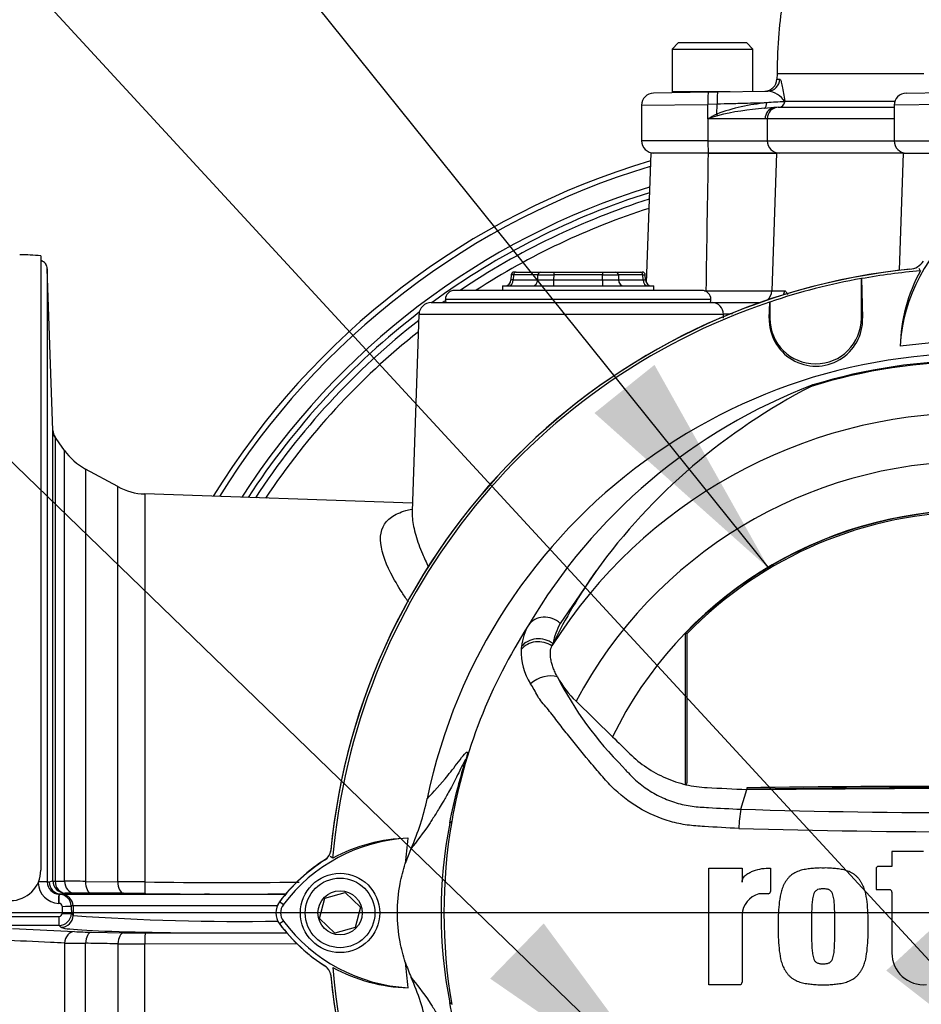
# Paper-space layout 'Sheet1' of a CAD drawing. Units: millimetres. Extents: x 0 to 210, y 0 to 297.
# Drawn here: x 141 to 151, y 169 to 179 of the extents above; entities that cross this region are included whole.
import ezdxf
from ezdxf.lldxf.tags import DXFTag

# ---------------------------------------------------------------- set-up
doc = ezdxf.new("R2010")
doc.units = ezdxf.units.MM
doc.layers.add('Default', color=7, linetype='Continuous')
doc.layers.add('DV3_Default', color=7, linetype='Continuous')
tags = doc.linetypes.add('CENTER2', pattern=[28.575, 19.05, -3.175, 3.175, -3.175]).pattern_tags.tags
tags[10:11] = [DXFTag(74, 4), DXFTag(75, 0), DXFTag(340, '0'), DXFTag(46, 0.0), DXFTag(50, 0.0), DXFTag(44, 0.0), DXFTag(45, 0.0)]
tags[8:9] = [DXFTag(74, 4), DXFTag(75, 0), DXFTag(340, '0'), DXFTag(46, 0.0), DXFTag(50, 0.0), DXFTag(44, 0.0), DXFTag(45, 0.0)]
tags[6:7] = [DXFTag(74, 4), DXFTag(75, 0), DXFTag(340, '0'), DXFTag(46, 0.0), DXFTag(50, 0.0), DXFTag(44, 0.0), DXFTag(45, 0.0)]
tags[4:5] = [DXFTag(74, 4), DXFTag(75, 0), DXFTag(340, '0'), DXFTag(46, 0.0), DXFTag(50, 0.0), DXFTag(44, 0.0), DXFTag(45, 0.0)]

# ---------------------------------------------------------------- blocks, each defined once
blk = doc.blocks.new('SE2')
at = {"layer": 'DV3_Default', "color": 7, "linetype": 'Continuous'}
for p, q in [((148.608, 179.142), (148.541, 179.075)), ((149.358, 179.142), (148.608, 179.142)), ((149.424, 179.075), (149.358, 179.142)), ((148.541, 179.075), (149.424, 179.075)), ((148.541, 179.075), (148.541, 178.609)), ((149.424, 178.613), (149.424, 179.075)), ((149.687, 178.806), (149.686, 178.746)), ((151.292, 178.805), (149.687, 178.805)), ((149.687, 178.805), (149.687, 178.805)), ((149.686, 178.745), (149.718, 178.746)), ((148.938, 178.605), (148.34, 178.594)), ((149.174, 178.609), (148.541, 178.609)), ((148.716, 178.609), (148.716, 178.601)), ((148.938, 178.605), (149.038, 178.606)), ((149.038, 178.606), (149.587, 178.616)), ((151.096, 178.594), (151.714, 178.605)), ((148.209, 178.461), (148.932, 178.471)), ((148.209, 178.461), (148.209, 178.072)), ((149.032, 178.473), (148.932, 178.471)), ((148.932, 178.312), (148.932, 178.471)), ((149.029, 178.365), (149.032, 178.473)), ((149.77, 178.5), (149.771, 178.499)), ((149.772, 178.504), (150.972, 178.504)), ((151.712, 178.472), (150.965, 178.461)), ((150.965, 178.461), (150.965, 178.072)), ((149.652, 178.436), (149.549, 178.427)), ((149.698, 178.439), (150.965, 178.439)), ((149.698, 178.439), (149.698, 178.439)), ((149.557, 178.312), (148.932, 178.312)), ((148.932, 178.312), (148.932, 178.072)), ((149.58, 178.312), (149.557, 178.312)), ((150.965, 178.312), (149.58, 178.312)), ((149.58, 178.312), (149.58, 178.072)), ((148.932, 178.072), (148.209, 178.072)), ((148.932, 178.072), (149.58, 178.072)), ((149.58, 178.072), (150.965, 178.072)), ((150.965, 178.072), (151.712, 178.072)), ((148.309, 177.939), (148.259, 176.523)), ((148.938, 177.939), (148.309, 177.939)), ((148.938, 177.939), (149.68, 177.939)), ((149.68, 177.939), (148.94, 177.939)), ((149.68, 177.939), (149.632, 176.434)), ((151.065, 177.939), (149.68, 177.939)), ((151.065, 177.939), (151.02, 176.658)), ((151.065, 177.939), (151.715, 177.939)), ((141.649, 176.815), (141.649, 170.105)), ((141.781, 174.909), (141.719, 176.674)), ((141.719, 176.674), (141.719, 169.976)), ((146.838, 176.639), (146.816, 176.639)), ((146.838, 176.639), (147.105, 176.639)), ((147.105, 176.639), (147.249, 176.639)), ((147.249, 176.639), (147.782, 176.639)), ((147.249, 176.639), (147.249, 176.607)), ((147.782, 176.639), (147.927, 176.639)), ((147.782, 176.639), (147.782, 176.607)), ((147.927, 176.639), (148.193, 176.639)), ((148.193, 176.639), (148.216, 176.639)), ((151.235, 176.68), (151.252, 176.652)), ((146.783, 176.607), (146.781, 176.553)), ((146.807, 176.553), (146.781, 176.553)), ((146.809, 176.607), (146.783, 176.607)), ((146.809, 176.607), (146.807, 176.553)), ((146.807, 176.553), (147.075, 176.553)), ((147.076, 176.607), (146.809, 176.607)), ((147.075, 176.553), (147.076, 176.607)), ((147.249, 176.607), (147.248, 176.553)), ((147.248, 176.553), (147.783, 176.553)), ((147.248, 176.553), (147.248, 176.489)), ((147.782, 176.607), (147.249, 176.607)), ((147.783, 176.553), (147.782, 176.607)), ((147.783, 176.553), (147.783, 176.489)), ((147.956, 176.607), (147.957, 176.553)), ((148.222, 176.607), (147.956, 176.607)), ((147.957, 176.553), (148.224, 176.553)), ((148.222, 176.607), (148.249, 176.607)), ((148.224, 176.553), (148.222, 176.607)), ((148.224, 176.553), (148.251, 176.553)), ((148.251, 176.553), (148.249, 176.607)), ((150.608, 176.568), (150.609, 176.567)), ((150.608, 176.136), (150.608, 176.568)), ((150.609, 176.567), (150.622, 176.136)), ((148.866, 176.439), (146.166, 176.439)), ((146.69, 176.489), (148.342, 176.489)), ((146.69, 176.489), (146.69, 176.439)), ((148.342, 176.439), (148.342, 176.489)), ((148.896, 176.434), (148.914, 176.434)), ((149.632, 176.434), (149.769, 176.434)), ((145.911, 176.305), (148.981, 176.305)), ((148.966, 176.339), (146.066, 176.339)), ((148.981, 176.305), (149.5, 176.305)), ((149.602, 176.136), (149.607, 176.311)), ((149.607, 176.311), (149.608, 176.312)), ((149.608, 176.312), (149.608, 176.136)), ((145.778, 176.177), (145.703, 174.027)), ((149.102, 176.177), (145.778, 176.177)), ((149.102, 176.137), (149.102, 176.177)), ((149.602, 176.136), (149.608, 176.136)), ((150.622, 176.136), (150.608, 176.136)), ((141.781, 169.988), (141.781, 174.909)), ((141.908, 174.69), (141.792, 174.856)), ((141.805, 174.837), (141.805, 169.985)), ((141.908, 169.985), (141.908, 174.69)), ((142.136, 174.487), (142.136, 169.982)), ((142.489, 174.295), (142.136, 174.487)), ((142.489, 169.979), (142.489, 174.295)), ((142.784, 174.215), (142.784, 169.976)), ((145.706, 174.113), (142.784, 174.215)), ((147.708, 173.369), (147.321, 172.8)), ((148.702, 172.686), (148.686, 172.692)), ((148.686, 172.692), (148.686, 171.044)), ((148.702, 172.686), (148.702, 171.057)), ((147.241, 172.58), (147.23, 172.557)), ((147.493, 171.95), (147.891, 171.561)), ((148.702, 171.057), (148.686, 171.044)), ((149.293, 170.771), (149.356, 170.987)), ((149.357, 171.006), (149.356, 170.99)), ((149.356, 170.987), (151.849, 171.002)), ((146.136, 170.637), (146.114, 170.619)), ((145.692, 170.344), (145.628, 170.176)), ((151.288, 170.31), (150.942, 170.31)), ((150.942, 170.31), (150.942, 170.146)), ((144.836, 170.235), (144.808, 170.253)), ((148.942, 168.854), (148.942, 170.128)), ((148.942, 170.128), (149.306, 170.128)), ((149.306, 170.128), (149.306, 169.975)), ((149.615, 170.128), (149.615, 169.873)), ((150.769, 170.12), (150.769, 169.892)), ((150.942, 170.146), (150.796, 170.146)), ((141.719, 169.976), (141.74, 169.976)), ((141.74, 169.976), (141.781, 169.988)), ((141.805, 169.985), (141.908, 169.985)), ((142.136, 169.982), (142.489, 169.979)), ((141.868, 169.843), (141.848, 169.843)), ((141.848, 169.843), (141.851, 169.843)), ((141.851, 169.843), (141.872, 169.843)), ((141.91, 169.855), (141.868, 169.843)), ((141.868, 169.843), (141.872, 169.843)), ((141.872, 169.843), (144.321, 169.843)), ((142.014, 169.855), (141.91, 169.855)), ((142.55, 169.852), (142.196, 169.854)), ((143.435, 169.847), (143.484, 169.847)), ((143.487, 169.847), (143.491, 169.847)), ((144.751, 169.8), (144.973, 169.862)), ((144.973, 169.862), (145.138, 169.701)), ((149.589, 169.846), (149.488, 169.846)), ((150.769, 169.892), (150.915, 169.892)), ((150.942, 169.865), (150.942, 169.2)), ((141.848, 169.742), (141.844, 169.742)), ((144.297, 169.728), (144.255, 169.759)), ((144.693, 169.576), (144.751, 169.8)), ((141.883, 169.632), (141.883, 169.636)), ((142.001, 169.714), (141.98, 169.714)), ((141.983, 169.638), (141.982, 169.63)), ((141.982, 169.63), (142.002, 169.609)), ((141.983, 169.638), (141.983, 169.638)), ((142.003, 169.638), (141.983, 169.638)), ((144.229, 169.714), (142.001, 169.714)), ((142.001, 169.714), (142.003, 169.638)), ((142.003, 169.638), (142.002, 169.609)), ((144.214, 169.638), (142.003, 169.638)), ((145.138, 169.701), (145.081, 169.477)), ((141.112, 169.599), (141.849, 169.599)), ((141.849, 169.502), (141.849, 169.599)), ((144.297, 169.549), (144.255, 169.518)), ((144.858, 169.415), (144.693, 169.576)), ((149.306, 169.619), (149.306, 168.881)), ((141.849, 169.502), (141.112, 169.502)), ((141.341, 169.468), (142.017, 169.434)), ((141.869, 169.481), (141.849, 169.502)), ((142.2, 169.428), (142.553, 169.422)), ((142.789, 169.419), (144.341, 169.417)), ((145.081, 169.477), (144.858, 169.415)), ((141.908, 169.308), (141.908, 164.853)), ((142.136, 165.056), (142.136, 169.307)), ((142.489, 169.3), (142.489, 165.248)), ((144.448, 169.298), (142.784, 169.3)), ((142.784, 165.329), (142.784, 169.3)), ((149.279, 168.854), (148.942, 168.854)), ((146.136, 168.64), (146.114, 168.658))]:
    blk.add_line(p, q, dxfattribs=at)
at = {"layer": 'DV3_Default', "color": 7, "linetype": 'CENTER2'}
blk.add_line((151.966, 169.639), (144.799, 169.638), dxfattribs=at)
at = {"layer": 'DV3_Default', "color": 7, "linetype": 'Continuous'}
for radius in [0.433, 0.38, 0.241]:
    blk.add_circle((144.916, 169.638), radius, dxfattribs=at)
for centre, radius, start, end in [((149.552, 178.749), 0.133, 271, 359.4179), ((148.342, 178.461), 0.133, 91, 180.1395), ((149.564, 178.378), 0.24, 30.607, 84.3542), ((151.099, 178.461), 0.133, 91, 180.1567), ((149.754, 176.39), 2.104, 94.9022, 110.1629), ((149.914, 174.841), 3.662, 92.2617, 95.3229), ((149.704, 178.506), 0.0673, 275.7315, 353.9731), ((149.702, 178.515), 0.0704, 346.9961, 350.9761), ((152.287, 172.294), 6.89, 118.2161, 119.1392), ((154.884, 160.258), 19.01, 107.9083, 108.2473), ((149.761, 175.417), 3.018, 94.0297, 103.8484), ((149.727, 177.704), 0.735, 92.2636, 95.8766), ((148.342, 178.072), 0.133, 180, 270), ((151.099, 178.072), 0.133, 180, 270), ((-1266.451, 199.935), 1415.56, 359.048723, 359.109636), ((150.716, 169.772), 8.434, 106.6046, 148.4174), ((150.716, 169.772), 8.375, 106.7396, 148.1896), ((150.716, 169.772), 8.163, 107.2458, 147.3321), ((150.716, 169.772), 8.104, 107.3902, 126.2751), ((150.716, 169.772), 8.037, 107.5593, 123.9493), ((150.716, 169.772), 7.942, 107.804, 122.9131), ((152.858, 175.728), 1.829, 126.8699, 176.8248), ((141.446, 175.068), 1.759, 83.3704, 90.8799), ((151.118, 176.868), 0.2, 275.7766, 326.82), ((151.849, 169.638), 7.068, 95.6044, 174.6186), ((151.849, 169.638), 7.067, 95.7766, 174.4774), ((146.816, 176.605), 0.0333, 90, 173.2045), ((148.216, 176.605), 0.0333, 5.5158, 90), ((151.849, 169.638), 7.039, 94.8664, 100.1452), ((152.855, 175.781), 1.824, 151.4617, 178.4778), ((146.714, 176.555), 0.0667, 270, 359.5323), ((148.318, 176.555), 0.0667, 181.8516, 270), ((151.849, 169.638), 7.04, 100.1531, 108.5618), ((146.166, 176.339), 0.1, 90, 180), ((148.866, 176.339), 0.1, 0, 90), ((149.273, 219.704), 43.271, 269.5245, 270.4755), ((151.849, 169.638), 7.039, 108.575, 175.1363), ((145.911, 176.172), 0.133, 90, 178), ((150.716, 169.772), 8.037, 125.3438, 125.6156), ((146.132, 176.339), 0.0667, 180, 210), ((148.899, 176.339), 0.0667, 330, 0), ((150.716, 169.772), 8.104, 127.5132, 147.0867), ((150.716, 169.772), 8.037, 127.93, 146.7988), ((149.479, 168.77), 7.417, 92.1502, 92.9128), ((150.112, 176.121), 0.51, 178.3104, 1.6896), ((150.108, 176.136), 0.5, 180, 0), ((150.716, 169.772), 7.942, 128.5085, 146.3811), ((151.849, 169.638), 6.245, 82.5022, 97.5283), ((151.849, 169.638), 6.111, 191.752, 168.248), ((151.849, 169.638), 6.023, 72.7651, 107.2865), ((151.849, 169.638), 6.033, 72.9403, 107.0597), ((152.252, 169.686), 6.119, 110.8003, 149.6074), ((153.128, 169.438), 6.696, 117.2776, 144.0454), ((150.149, 175.301), 0.126, 123.8749, 135.6887), ((151.849, 169.638), 5.464, 33.0862, 147.7158), ((172.766, 197.313), 38.259, 215.9446, 215.9771), ((142.454, 175.073), 0.667, 215, 241.5), ((151.849, 169.638), 4.932, 28.4569, 152.0488), ((142.807, 174.881), 0.667, 241.5, 268), ((151.849, 169.638), 4.4, 26.4899, 154.0915), ((151.849, 169.638), 4.397, 43.9889, 136.0111), ((151.849, 169.638), 4.381, 44.0719, 135.9281), ((152.354, 170.089), 5.687, 144.769, 154.0213), ((151.849, 169.638), 5.8, 147.1892, 170.0849), ((147.496, 172.479), 0.603, 149.8805, 173.4189), ((147.849, 172.485), 0.615, 149.1751, 171.1128), ((147.399, 172.491), 0.506, 173.588, 177.1517), ((147.545, 172.491), 0.651, 177.7586, 212.4108), ((148.279, 172.764), 1.132, 208.9856, 226.004), ((150.788, 174.015), 3.935, 207.2107, 224.9805), ((151.849, -32.927), 203.932, 89.29958, 90.70042), ((151.849, -32.927), 203.948, 89.29971, 90.70029), ((143.27, 171.425), 2.653, 335.9453, 348.2128), ((150.627, 170.521), 1.357, 169.3766, 178.331), ((151.849, 255.405), 84.673, 268.27012, 271.72988), ((151.103, 169.638), 5.084, 168.8791, 191.1209), ((151.92, 169.638), 5.87, 170.2033, 189.7967), ((151.85, 260.933), 90.409, 268.36523, 271.63117), ((145.75, 168.64), 1.816, 92.908, 143.1965), ((145.698, 168.643), 1.811, 91.2557, 118.4334), ((151.849, 169.638), 6.245, 172.5022, 175.0561), ((144.682, 170.331), 0.133, 302.3504, 354.4774), ((145.75, 168.64), 1.868, 121.7795, 143.1947), ((145.76, 168.63), 1.88, 122.3504, 143.1301), ((141.315, 170.105), 0.333, 270, 0), ((150.796, 170.12), 0.0267, 90, 180), ((141.854, 169.977), 0.235, 182.286, 267.6418), ((141.852, 169.976), 0.133, 180.0282, 268.0722), ((141.334, 112.831), 57.157, 89.1964, 89.4249), ((141.802, 86.292), 83.69, 89.32739, 89.52927), ((143.655, 232.827), 62.857, 269.20639, 270.74092), ((141.847, 169.709), 0.133, 1.9951, 87.9907), ((142.048, 157.376), 12.479, 89.3206, 90.1597), ((142.471, 148.476), 21.375, 89.1545, 89.788), ((143.656, 231.074), 61.231, 269.18647, 270.61961), ((149.559, 169.603), 0.254, 106.3064, 176.3729), ((149.589, 169.873), 0.0267, 270, 0), ((150.915, 169.865), 0.0267, 0, 90), ((141.847, 169.709), 0.0336, 1.6269, 87.5967), ((144.416, 169.638), 0.201, 143.1301, 216.8699), ((144.416, 169.638), 0.2, 143.1301, 216.7975), ((141.849, 169.633), 0.0335, 270.4, 358.5093), ((141.849, 169.635), 0.133, 270.0609, 357.9594), ((141.909, 170.871), 1.235, 268.7856, 273.427), ((144.416, 169.638), 0.149, 143.1301, 216.8699), ((143.827, 195.209), 25.664, 265.924, 270.923), ((145.75, 170.637), 1.867, 216.7975, 237.7287), ((145.76, 170.647), 1.829, 216.8699, 266.8248), ((142.302, 175.585), 6.158, 267.3513, 269.0494), ((142.8, 182.815), 13.396, 268.945, 269.9539), ((145.76, 170.647), 1.882, 216.8699, 238.1943), ((142.209, 200.167), 30.861, 269.4407, 269.8641), ((142.784, 300.304), 131.004, 269.87122, 270.00018), ((151.288, 169.2), 0.346, 180, 275.1319), ((151.849, 169.638), 6.245, 184.9439, 187.5283), ((147.289, 169.643), 1.747, 198.1163, 203.9877), ((144.682, 168.946), 0.133, 5.5212, 57.7287), ((151.849, 169.638), 7.039, 184.8664, 265.1363), ((145.707, 170.644), 1.824, 241.4617, 268.4778), ((151.849, 169.638), 7.068, 185.38, 264.3947), ((151.849, 169.638), 7.067, 185.5212, 264.2224), ((143.27, 167.852), 2.653, 11.7872, 24.0547), ((149.279, 168.881), 0.0267, 270, 0)]:
    blk.add_arc(centre, radius, start, end, dxfattribs=at)
for centre, major_axis, ratio, start_param, end_param in [((149.585, 178.749), (0.002, -0.133), 0.997207, 0, 1.527212), ((148.94, 178.471), (-0.002, 0.133), 0.065674, 0, 1.56965), ((149.041, 178.473), (-0.002, 0.133), 0.065674, 0, 1.56965), ((149.525, 178.488), (0.0087, -0.0661), 0.739165, 0.323768, 1.454886), ((149.025, 178.365), (0.0314, -0.0588), 0.057991, 1.222528, 1.539894), ((149.679, 178.312), (0, 0.127), 0.960338, 0.224081, 1.570796), ((149.706, 178.312), (0, 0.127), 0.992963, 0.061531, 1.570796), ((148.94, 178.072), (0, -0.133), 0.065684, 4.712389, 6.283185), ((149.713, 178.072), (0, -0.133), 0.992963, 4.712389, 6.283185), ((141.619, 176.67), (-0.1, 0), 0.99972, 3.176499, 4.408721), ((146.838, 176.605), (0, 0.0333), 0.866025, 0, 1.53589), ((147.105, 176.605), (0, 0.0333), 0.866025, 0, 1.53589), ((147.927, 176.605), (0, 0.0333), 0.866025, 4.747296, 6.283185), ((148.193, 176.605), (0, -0.0333), 0.866025, 1.605703, 3.141593), ((146.75, 176.555), (0, -0.0667), 0.866025, 0, 1.53589), ((147.017, 176.555), (0, 0.0667), 0.866025, 3.141593, 4.677482), ((147.248, 176.555), (-0.2, -0.001), 0.011622, 0.523286, 1.56978), ((147.249, 176.605), (-0.2, 0.001), 0.005814, 4.712995, 5.759489), ((147.782, 176.605), (0.2, 0.001), 0.005814, 0.523696, 1.570191), ((147.783, 176.555), (0.2, -0.001), 0.011622, 4.713405, 5.759899), ((148.014, 176.555), (0, 0.0667), 0.866025, 1.605703, 3.141593), ((148.282, 176.555), (0, 0.0667), 0.866025, 1.605703, 3.141593), ((148.901, 176.439), (0, -0.133), 0.09431, 1.478068, 1.53589), ((149.5, 176.439), (0, 0.133), 0.992547, 3.787236, 4.677482), ((149.638, 176.439), (0, 0.133), 0.980814, 4.345148, 4.677482), ((148.981, 176.172), (0, -0.133), 0.912843, 1.605703, 3.141593), ((141.914, 174.914), (-0.133, 0), 0.999804, 0.034907, 0.610865), ((147.17, 172.655), (-0.202, 0.116), 0.886981, 4.461749, 6.226471), ((147.089, 172.403), (-0.232, 0.021), 0.843587, 4.141643, 5.780169), ((147.093, 172.433), (-0.231, 0.034), 0.848447, 4.145457, 5.837675), ((147.142, 172.066), (-0.215, -0.092), 0.612464, 3.734384, 5.181512), ((141.619, 169.976), (-0.1, 0), 0.029569, 3.176499, 4.712389), ((141.873, 169.976), (0, -0.133), 0.999391, 4.713501, 6.24826), ((141.914, 169.988), (-0.063, 0.117), 0.999215, 1.076704, 2.616649), ((141.914, 169.988), (-0.133, 0), 0.042042, 0.034907, 0.610865), ((141.914, 169.988), (0, -0.133), 0.819388, 4.736779, 6.248553), ((142.017, 169.988), (0.001, -0.133), 0.819441, 4.73336, 6.244499), ((142.2, 169.987), (-0.001, -0.133), 0.477181, 4.756711, 6.254662), ((142.553, 169.985), (0, -0.133), 0.477442, 4.754354, 6.249996), ((142.789, 169.983), (-0.002, -0.133), 0.034259, 4.758978, 6.251984), ((141.844, 169.743), (-0.0035, -0.0999), 0.000146, 1.566607, 3.140375), ((141.848, 169.743), (-0.0035, -0.0999), 0.000147, 1.566588, 3.140375), ((141.868, 169.709), (0, 0.133), 0.999391, 4.747296, 6.248279), ((141.88, 169.71), (0.0999, 0.0035), 0.008865, 4.712076, 6.248299), ((142.119, 169.772), (0.241, -7), 0.034381, -1.563112, -1.552657), ((141.883, 169.634), (0.0999, -0.0034), 0.019988, 4.713073, 6.248293), ((142.219, 169.775), (0.241, -6.9), 0.034878, -1.563146, -1.552186), ((141.869, 169.614), (-0.0959, -0.0926), 0.998824, 0.803766, 2.338459), ((143.693, 169.483), (1.825, 0), 0.034921, 3.17528, 5.069322), ((142.017, 169.301), (0.007, 0.133), 0.820902, 0.061151, 1.557914), ((142.2, 169.295), (0.003, 0.133), 0.480174, 0.039797, 1.493178), ((142.553, 169.288), (0.003, 0.133), 0.480456, 0.039804, 1.488307), ((142.789, 169.286), (0, 0.133), 0.035229, 0.034928, 1.464582)]:
    blk.add_ellipse(centre, major_axis=major_axis, ratio=ratio, start_param=start_param, end_param=end_param, dxfattribs=at)
for points, knots in [([(151.925, 183.055), (151.85, 182.951), (151.692, 182.733), (151.41, 182.375), (151.125, 182.023), (150.885, 181.726), (150.697, 181.486), (150.556, 181.3), (150.452, 181.155), (150.367, 181.031), (150.288, 180.912), (150.21, 180.786), (150.132, 180.654), (150.057, 180.513), (149.983, 180.358), (149.903, 180.168), (149.818, 179.92), (149.745, 179.607), (149.699, 179.221), (149.691, 178.968), (149.687, 178.805)], [0, 0, 0, 0, 0.071322, 0.177693, 0.270325, 0.348076, 0.410198, 0.456541, 0.489483, 0.519618, 0.548671, 0.576661, 0.610202, 0.642206, 0.673524, 0.714484, 0.76775, 0.832825, 0.909986, 1, 1, 1, 1]), ([(149.718, 178.746), (149.722, 178.746), (149.726, 178.738), (149.733, 178.717), (149.735, 178.708), (149.739, 178.689), (149.741, 178.679), (149.748, 178.645), (149.753, 178.619), (149.762, 178.563), (149.767, 178.534), (149.772, 178.504)], [0, 0, 0, 0, 0.25, 0.25, 0.375, 0.375, 0.5, 0.5, 0.75, 0.75, 1, 1, 1, 1]), ([(149.575, 178.487), (149.54, 178.486), (149.502, 178.485), (149.419, 178.483), (149.376, 178.482), (149.306, 178.48), (149.282, 178.479), (149.233, 178.478), (149.209, 178.477), (149.135, 178.476), (149.084, 178.474), (149.032, 178.473)], [0, 0, 0, 0, 0.25, 0.25, 0.5, 0.5, 0.625, 0.625, 0.75, 0.75, 1, 1, 1, 1]), ([(141.711, 176.707), (141.709, 176.712), (141.705, 176.724), (141.69, 176.742), (141.672, 176.756), (141.657, 176.763), (141.65, 176.765), (141.649, 176.766)], [0, 0, 0, 0, 0.166998, 0.469801, 0.726536, 0.942642, 1, 1, 1, 1]), ([(149.769, 176.434), (149.778, 176.434), (149.786, 176.426), (149.797, 176.406), (149.8, 176.4), (149.802, 176.394)], [0, 0, 0, 0, 0.747621, 0.747621, 1, 1, 1, 1]), ([(141.8, 174.845), (141.8, 174.845), (141.799, 174.845), (141.798, 174.848), (141.795, 174.853), (141.788, 174.867), (141.781, 174.887), (141.782, 174.902), (141.783, 174.909)], [0, 0, 0, 0, 0.133997, 0.241983, 0.336716, 0.464593, 0.79883, 1, 1, 1, 1]), ([(145.662, 173.035), (145.638, 173.07), (145.615, 173.104), (145.546, 173.211), (145.505, 173.282), (145.402, 173.485), (145.36, 173.61), (145.356, 173.818), (145.394, 173.902), (145.518, 173.991), (145.571, 174.015), (145.654, 174.039), (145.676, 174.045), (145.698, 174.05)], [0, 0, 0, 0, 0.0677697, 0.0677697, 0.2150658, 0.2150658, 0.509658, 0.509658, 0.8042502, 0.8042502, 0.9515463, 0.9515463, 1, 1, 1, 1]), ([(145.703, 174.028), (145.702, 174.003), (145.703, 173.976), (145.711, 173.891), (145.724, 173.829), (145.762, 173.699), (145.787, 173.631), (145.836, 173.515), (145.857, 173.467), (145.881, 173.419)], [0, 0, 0, 0, 0.1553423, 0.1553423, 0.4729908, 0.4729908, 0.7906392, 0.7906392, 1, 1, 1, 1]), ([(147.289, 172.216), (147.28, 172.233), (147.271, 172.25), (147.256, 172.284), (147.249, 172.3), (147.237, 172.332), (147.232, 172.348), (147.223, 172.379), (147.22, 172.395), (147.212, 172.438), (147.211, 172.465), (147.215, 172.515), (147.221, 172.537), (147.23, 172.557)], [0, 0, 0, 0, 0.125, 0.125, 0.25, 0.25, 0.375, 0.375, 0.5, 0.5, 0.75, 0.75, 1, 1, 1, 1]), ([(149.271, 170.56), (149.145, 170.567), (149.019, 170.574), (148.831, 170.586), (148.769, 170.589), (148.645, 170.607), (148.584, 170.62), (148.402, 170.672), (148.283, 170.724), (148.068, 170.853), (147.968, 170.932), (147.835, 171.065), (147.794, 171.113), (147.713, 171.207), (147.673, 171.254), (147.553, 171.397), (147.475, 171.493), (147.361, 171.637), (147.324, 171.685), (147.25, 171.781), (147.214, 171.829), (147.158, 171.897), (147.139, 171.918), (147.103, 171.96), (147.087, 171.982), (147.061, 172.029), (147.05, 172.055), (147.023, 172.101), (147.008, 172.122), (146.995, 172.142)], [0, 0, 0, 0, 0.125, 0.125, 0.1875, 0.1875, 0.25, 0.25, 0.375, 0.375, 0.5, 0.5, 0.5625, 0.5625, 0.625, 0.625, 0.75, 0.75, 0.8125, 0.8125, 0.875, 0.875, 0.90625, 0.90625, 0.9375, 0.9375, 0.96875, 0.96875, 1, 1, 1, 1]), ([(147.891, 171.561), (147.954, 171.5), (148.017, 171.438), (148.137, 171.321), (148.199, 171.271), (148.329, 171.183), (148.399, 171.145), (148.542, 171.082), (148.617, 171.057), (148.769, 171.021), (148.846, 171.011), (149.067, 171), (149.212, 170.993), (149.356, 170.987)], [0, 0, 0, 0, 0.158652, 0.158652, 0.301912, 0.301912, 0.445172, 0.445172, 0.588433, 0.588433, 0.731693, 0.731693, 1, 1, 1, 1]), ([(145.867, 170.883), (145.938, 170.961), (146.012, 171.04), (146.114, 171.166), (146.136, 171.192), (146.18, 171.25), (146.203, 171.282), (146.249, 171.342), (146.272, 171.37), (146.296, 171.392), (146.301, 171.395), (146.306, 171.394), (146.307, 171.392), (146.307, 171.38), (146.305, 171.37), (146.293, 171.321), (146.287, 171.298), (146.273, 171.248), (146.265, 171.22), (146.242, 171.133), (146.227, 171.072), (146.183, 170.888), (146.157, 170.762), (146.136, 170.637)], [0, 0, 0, 0, 0.5, 0.5, 0.625, 0.625, 0.75, 0.75, 0.875, 0.875, 0.90625, 0.90625, 0.921875, 0.921875, 0.9375, 0.9375, 0.945312, 0.945312, 0.953125, 0.953125, 0.96875, 0.96875, 1, 1, 1, 1]), ([(146.114, 170.619), (146.139, 170.747), (146.168, 170.875), (146.218, 171.067), (146.236, 171.131), (146.263, 171.225), (146.273, 171.258), (146.282, 171.292), (146.284, 171.3), (146.285, 171.309), (146.285, 171.311), (146.284, 171.312), (146.282, 171.308), (146.276, 171.299), (146.273, 171.292), (146.263, 171.272), (146.255, 171.257), (146.232, 171.21), (146.216, 171.177), (146.168, 171.082), (146.137, 171.023), (146.084, 170.928), (146.063, 170.89), (146.009, 170.797), (145.987, 170.761), (145.941, 170.687), (145.92, 170.654), (145.818, 170.5), (145.753, 170.418), (145.692, 170.344)], [0, 0, 0, 0, 0.03125, 0.03125, 0.046875, 0.046875, 0.054687, 0.054687, 0.058594, 0.058594, 0.0625, 0.0625, 0.070312, 0.070312, 0.078125, 0.078125, 0.09375, 0.09375, 0.125, 0.125, 0.1875, 0.1875, 0.25, 0.25, 0.375, 0.375, 0.5, 0.5, 1, 1, 1, 1]), ([(148.005, 171.234), (148.006, 171.232), (148.008, 171.231), (148.01, 171.228), (148.013, 171.224), (148.022, 171.214), (148.039, 171.194), (148.054, 171.178), (148.084, 171.145), (148.105, 171.124), (148.149, 171.084), (148.171, 171.065), (148.218, 171.028), (148.242, 171.01), (148.315, 170.96), (148.366, 170.931), (148.447, 170.892), (148.474, 170.88), (148.531, 170.858), (148.559, 170.849), (148.645, 170.823), (148.702, 170.811), (148.79, 170.799), (148.82, 170.796), (148.879, 170.793), (148.908, 170.791), (149.056, 170.782), (149.175, 170.776), (149.293, 170.771)], [0, 0, 0, 0, 0.003906, 0.003906, 0.007812, 0.015625, 0.03125, 0.0625, 0.0625, 0.125, 0.125, 0.1875, 0.1875, 0.25, 0.25, 0.375, 0.375, 0.4375, 0.4375, 0.5, 0.5, 0.625, 0.625, 0.6875, 0.6875, 0.75, 0.75, 1, 1, 1, 1]), ([(145.628, 169.1), (145.605, 169.172), (145.586, 169.246), (145.553, 169.425), (145.543, 169.532), (145.543, 169.745), (145.553, 169.852), (145.586, 170.031), (145.605, 170.104), (145.628, 170.176)], [0, 0, 0, 0, 0.207794, 0.207794, 0.5, 0.5, 0.792206, 0.792206, 1, 1, 1, 1]), ([(149.306, 169.975), (149.306, 169.983), (149.307, 169.991), (149.312, 170.006), (149.315, 170.013), (149.323, 170.026), (149.328, 170.032), (149.338, 170.044), (149.344, 170.049), (149.362, 170.064), (149.375, 170.072), (149.403, 170.087), (149.417, 170.093), (149.461, 170.109), (149.491, 170.117), (149.553, 170.126), (149.584, 170.128), (149.615, 170.128)], [0, 0, 0, 0, 0.0625, 0.0625, 0.125, 0.125, 0.1875, 0.1875, 0.25, 0.25, 0.375, 0.375, 0.5, 0.5, 0.75, 0.75, 1, 1, 1, 1]), ([(150.191, 170.128), (150.171, 170.129), (150.151, 170.129), (150.111, 170.127), (150.091, 170.125), (150.051, 170.121), (150.031, 170.119), (149.992, 170.113), (149.972, 170.109), (149.933, 170.099), (149.915, 170.092), (149.878, 170.075), (149.861, 170.065), (149.837, 170.047), (149.829, 170.04), (149.815, 170.026), (149.809, 170.018), (149.796, 170.002), (149.791, 169.994), (149.779, 169.978), (149.774, 169.97), (149.764, 169.952), (149.759, 169.943), (149.751, 169.925), (149.747, 169.916), (149.737, 169.887), (149.732, 169.868), (149.719, 169.81), (149.713, 169.77), (149.705, 169.691), (149.702, 169.651), (149.699, 169.571), (149.699, 169.531), (149.7, 169.491)], [0, 0, 0, 0, 0.0625, 0.0625, 0.125, 0.125, 0.1875, 0.1875, 0.25, 0.25, 0.3125, 0.3125, 0.375, 0.375, 0.40625, 0.40625, 0.4375, 0.4375, 0.46875, 0.46875, 0.5, 0.5, 0.53125, 0.53125, 0.5625, 0.5625, 0.625, 0.625, 0.75, 0.75, 0.875, 0.875, 1, 1, 1, 1]), ([(150.683, 169.491), (150.683, 169.531), (150.684, 169.571), (150.68, 169.65), (150.677, 169.689), (150.67, 169.768), (150.665, 169.807), (150.651, 169.865), (150.646, 169.885), (150.633, 169.923), (150.625, 169.941), (150.61, 169.967), (150.605, 169.976), (150.593, 169.992), (150.588, 170.001), (150.575, 170.017), (150.569, 170.024), (150.555, 170.039), (150.548, 170.045), (150.532, 170.058), (150.523, 170.063), (150.506, 170.074), (150.497, 170.079), (150.469, 170.092), (150.45, 170.098), (150.411, 170.109), (150.391, 170.113), (150.352, 170.119), (150.332, 170.121), (150.292, 170.125), (150.272, 170.127), (150.232, 170.129), (150.212, 170.129), (150.191, 170.128)], [0, 0, 0, 0, 0.125, 0.125, 0.25, 0.25, 0.375, 0.375, 0.4375, 0.4375, 0.5, 0.5, 0.53125, 0.53125, 0.5625, 0.5625, 0.59375, 0.59375, 0.625, 0.625, 0.65625, 0.65625, 0.6875, 0.6875, 0.75, 0.75, 0.8125, 0.8125, 0.875, 0.875, 0.9375, 0.9375, 1, 1, 1, 1]), ([(150.191, 169.901), (150.186, 169.901), (150.181, 169.9), (150.171, 169.9), (150.166, 169.899), (150.151, 169.898), (150.14, 169.896), (150.126, 169.89), (150.122, 169.887), (150.113, 169.882), (150.109, 169.879), (150.103, 169.871), (150.099, 169.867), (150.094, 169.859), (150.092, 169.854), (150.086, 169.84), (150.083, 169.831), (150.078, 169.811), (150.077, 169.801), (150.074, 169.781), (150.073, 169.771), (150.071, 169.752), (150.07, 169.742), (150.067, 169.712), (150.067, 169.692), (150.065, 169.652), (150.065, 169.631), (150.064, 169.571), (150.064, 169.531), (150.064, 169.491)], [0, 0, 0, 0, 0.03125, 0.03125, 0.0625, 0.0625, 0.125, 0.125, 0.15625, 0.15625, 0.1875, 0.1875, 0.21875, 0.21875, 0.25, 0.25, 0.3125, 0.3125, 0.375, 0.375, 0.4375, 0.4375, 0.5, 0.5, 0.625, 0.625, 0.75, 0.75, 1, 1, 1, 1]), ([(150.319, 169.491), (150.319, 169.531), (150.319, 169.572), (150.318, 169.632), (150.317, 169.652), (150.316, 169.692), (150.315, 169.712), (150.313, 169.742), (150.312, 169.752), (150.31, 169.772), (150.309, 169.782), (150.306, 169.802), (150.304, 169.812), (150.3, 169.832), (150.297, 169.841), (150.291, 169.855), (150.288, 169.86), (150.283, 169.868), (150.28, 169.872), (150.273, 169.879), (150.269, 169.882), (150.26, 169.888), (150.256, 169.89), (150.247, 169.894), (150.242, 169.896), (150.232, 169.897), (150.227, 169.898), (150.217, 169.899), (150.212, 169.9), (150.201, 169.9), (150.196, 169.901), (150.191, 169.901)], [0, 0, 0, 0, 0.25, 0.25, 0.375, 0.375, 0.5, 0.5, 0.5625, 0.5625, 0.625, 0.625, 0.6875, 0.6875, 0.75, 0.75, 0.78125, 0.78125, 0.8125, 0.8125, 0.84375, 0.84375, 0.875, 0.875, 0.90625, 0.90625, 0.9375, 0.9375, 0.96875, 0.96875, 1, 1, 1, 1]), ([(149.7, 169.491), (149.699, 169.451), (149.699, 169.412), (149.702, 169.333), (149.705, 169.293), (149.713, 169.215), (149.718, 169.175), (149.731, 169.117), (149.737, 169.098), (149.75, 169.06), (149.757, 169.041), (149.772, 169.015), (149.778, 169.007), (149.789, 168.99), (149.795, 168.982), (149.807, 168.966), (149.814, 168.958), (149.828, 168.944), (149.835, 168.937), (149.851, 168.925), (149.86, 168.919), (149.877, 168.909), (149.886, 168.904), (149.913, 168.891), (149.933, 168.884), (149.972, 168.873), (149.991, 168.869), (150.031, 168.863), (150.051, 168.861), (150.091, 168.857), (150.111, 168.855), (150.151, 168.853), (150.171, 168.854), (150.191, 168.854)], [0, 0, 0, 0, 0.125, 0.125, 0.25, 0.25, 0.375, 0.375, 0.4375, 0.4375, 0.5, 0.5, 0.53125, 0.53125, 0.5625, 0.5625, 0.59375, 0.59375, 0.625, 0.625, 0.65625, 0.65625, 0.6875, 0.6875, 0.75, 0.75, 0.8125, 0.8125, 0.875, 0.875, 0.9375, 0.9375, 1, 1, 1, 1]), ([(150.064, 169.491), (150.064, 169.451), (150.064, 169.411), (150.065, 169.35), (150.065, 169.33), (150.067, 169.29), (150.067, 169.27), (150.07, 169.24), (150.071, 169.23), (150.073, 169.21), (150.074, 169.2), (150.077, 169.18), (150.078, 169.17), (150.083, 169.151), (150.086, 169.141), (150.092, 169.127), (150.094, 169.123), (150.1, 169.115), (150.103, 169.11), (150.11, 169.103), (150.114, 169.1), (150.122, 169.095), (150.127, 169.092), (150.136, 169.088), (150.141, 169.087), (150.151, 169.085), (150.156, 169.084), (150.166, 169.083), (150.171, 169.083), (150.181, 169.082), (150.186, 169.082), (150.191, 169.082)], [0, 0, 0, 0, 0.25, 0.25, 0.375, 0.375, 0.5, 0.5, 0.5625, 0.5625, 0.625, 0.625, 0.6875, 0.6875, 0.75, 0.75, 0.78125, 0.78125, 0.8125, 0.8125, 0.84375, 0.84375, 0.875, 0.875, 0.90625, 0.90625, 0.9375, 0.9375, 0.96875, 0.96875, 1, 1, 1, 1]), ([(150.191, 168.854), (150.211, 168.854), (150.232, 168.853), (150.272, 168.855), (150.292, 168.857), (150.331, 168.861), (150.351, 168.863), (150.391, 168.869), (150.411, 168.873), (150.449, 168.884), (150.468, 168.89), (150.505, 168.908), (150.522, 168.918), (150.546, 168.936), (150.553, 168.942), (150.568, 168.957), (150.574, 168.964), (150.586, 168.98), (150.592, 168.988), (150.604, 169.005), (150.609, 169.013), (150.619, 169.03), (150.624, 169.039), (150.632, 169.057), (150.635, 169.067), (150.645, 169.095), (150.651, 169.114), (150.664, 169.172), (150.669, 169.212), (150.677, 169.292), (150.68, 169.332), (150.684, 169.411), (150.683, 169.451), (150.683, 169.491)], [0, 0, 0, 0, 0.0625, 0.0625, 0.125, 0.125, 0.1875, 0.1875, 0.25, 0.25, 0.3125, 0.3125, 0.375, 0.375, 0.40625, 0.40625, 0.4375, 0.4375, 0.46875, 0.46875, 0.5, 0.5, 0.53125, 0.53125, 0.5625, 0.5625, 0.625, 0.625, 0.75, 0.75, 0.875, 0.875, 1, 1, 1, 1]), ([(150.191, 169.082), (150.196, 169.082), (150.202, 169.082), (150.212, 169.083), (150.217, 169.083), (150.232, 169.085), (150.242, 169.087), (150.256, 169.093), (150.261, 169.095), (150.269, 169.1), (150.273, 169.104), (150.28, 169.111), (150.283, 169.115), (150.289, 169.124), (150.291, 169.128), (150.297, 169.142), (150.3, 169.152), (150.304, 169.171), (150.306, 169.181), (150.309, 169.201), (150.31, 169.211), (150.312, 169.231), (150.313, 169.241), (150.315, 169.271), (150.316, 169.291), (150.317, 169.331), (150.318, 169.351), (150.319, 169.411), (150.319, 169.451), (150.319, 169.491)], [0, 0, 0, 0, 0.03125, 0.03125, 0.0625, 0.0625, 0.125, 0.125, 0.15625, 0.15625, 0.1875, 0.1875, 0.21875, 0.21875, 0.25, 0.25, 0.3125, 0.3125, 0.375, 0.375, 0.4375, 0.4375, 0.5, 0.5, 0.625, 0.625, 0.75, 0.75, 1, 1, 1, 1]), ([(141.908, 169.308), (141.857, 169.31), (141.807, 169.313), (141.756, 169.315), (141.581, 169.324), (141.406, 169.332), (141.231, 169.34)], [0, 0, 0, 0, 0.225014, 0.225014, 0.225014, 1, 1, 1, 1]), ([(142.489, 169.3), (142.411, 169.302), (142.333, 169.303), (142.255, 169.305), (142.216, 169.305), (142.176, 169.306), (142.136, 169.307)], [0, 0, 0, 0, 0.662018, 0.662018, 0.662018, 1, 1, 1, 1]), ([(145.692, 168.933), (145.753, 168.859), (145.818, 168.776), (145.92, 168.623), (145.941, 168.589), (145.987, 168.516), (146.009, 168.479), (146.063, 168.386), (146.084, 168.349), (146.137, 168.253), (146.168, 168.195), (146.217, 168.099), (146.233, 168.066), (146.256, 168.019), (146.264, 168.003), (146.274, 167.983), (146.277, 167.977), (146.282, 167.968), (146.284, 167.964), (146.286, 167.968), (146.284, 167.977), (146.27, 168.026), (146.261, 168.059), (146.234, 168.153), (146.217, 168.216), (146.168, 168.404), (146.139, 168.531), (146.114, 168.658)], [0, 0, 0, 0, 0.5, 0.5, 0.625, 0.625, 0.75, 0.75, 0.8125, 0.8125, 0.875, 0.875, 0.90625, 0.90625, 0.921875, 0.921875, 0.929688, 0.929688, 0.9375, 0.9375, 0.945313, 0.945313, 0.953125, 0.953125, 0.96875, 0.96875, 1, 1, 1, 1])]:
    blk.add_open_spline(points, degree=3, knots=knots, dxfattribs=at)
blk.add_open_spline([(148.686, 171.044), (148.692, 171.043), (148.698, 171.042), (148.703, 171.04)], degree=3, dxfattribs=at)
blk = doc.blocks.new('SEANNOT_GROUP7')
at = {"layer": 'Default', "linetype": 'Continuous'}
blk.add_hatch(color=7, dxfattribs=at).paths.add_polyline_path([(147.694, 175.099), (149.6, 173.398), (148.349, 175.625)])
at = {"layer": 'Default', "color": 7, "linetype": 'Continuous'}
blk.add_lwpolyline([(128.365, 199.827), (149.6, 173.398)], dxfattribs=at)
blk = doc.blocks.new('SEANNOT_GROUP8')
at = {"layer": 'Default', "linetype": 'Continuous'}
blk.add_hatch(color=7, dxfattribs=at).paths.add_polyline_path([(150.88, 169.008), (152.896, 167.439), (151.497, 169.577)])
at = {"layer": 'Default', "color": 7, "linetype": 'Continuous'}
blk.add_lwpolyline([(128.565, 193.843), (152.896, 167.439)], dxfattribs=at)
blk = doc.blocks.new('SEANNOT_GROUP9')
at = {"layer": 'Default', "linetype": 'Continuous'}
blk.add_hatch(color=7, dxfattribs=at).paths.add_polyline_path([(146.555, 168.92), (148.658, 167.468), (147.14, 169.523)])
at = {"layer": 'Default', "color": 7, "linetype": 'Continuous'}
blk.add_lwpolyline([(128.635, 186.864), (148.658, 167.468)], dxfattribs=at)
blk = doc.blocks.new('GDimGGroup23')
at = {"layer": 'Default', "color": 7, "linetype": 'Continuous'}
blk.add_line((144.799, 169.638), (131.366, 169.638), dxfattribs=at)

psp = doc.layouts.new('Sheet1')

# ---------------------------------------------------------------- block references
at = {"layer": 'Default'}
for name in ['SEANNOT_GROUP7', 'SE2', 'SEANNOT_GROUP8', 'SEANNOT_GROUP9', 'GDimGGroup23']:
    psp.add_blockref(name, (0, 0), dxfattribs=at)

doc.saveas('drawing.dxf')
